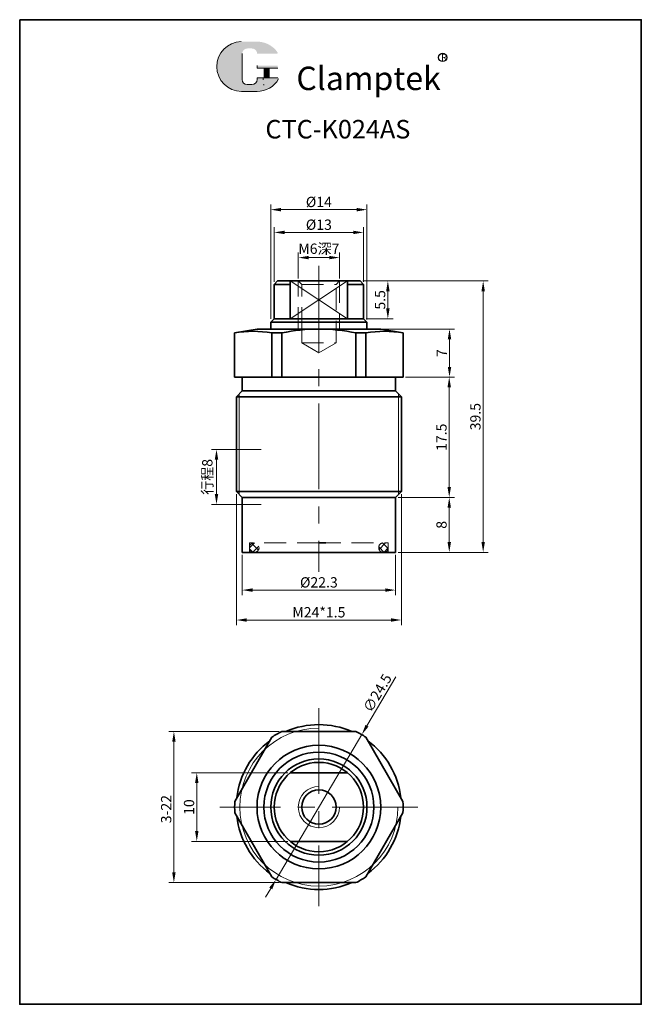
# Model space of a CAD drawing. Units: millimetres. Extents: x -652 to -431, y -3904 to -3326.
# Drawn here: x -652 to -562, y -3904 to -3761 of the extents above; entities that cross this region are included whole.
import ezdxf

# ---------------------------------------------------------------- set-up
doc = ezdxf.new("R2010")
doc.units = ezdxf.units.MM
doc.linetypes.add('CENTERX2', pattern=[4, 2.5, -0.5, 0.5, -0.5])
doc.linetypes.add('HIDDEN2', pattern=[4.762499999999999, 3.175, -1.5875])
doc.layers.get('0').update_dxf_attribs({"lineweight": 35})
for name, color, linetype, lineweight in [('2L', 2, 'Continuous', 13), ('5L', 1, 'Continuous', 13), ('6', 6, 'CENTERX2', 13), ('7L', 3, 'Continuous', 30), ('假设线', 4, 'HIDDEN2', 13)]:
    doc.layers.add(name, color=color, linetype=linetype, lineweight=lineweight)
doc.dimstyles.new('ISO-25-0.6', dxfattribs={"dimscale": 0.6, "dimtxt": 2.5, "dimasz": 2.5, "dimexe": 1.25, "dimexo": 0.625, "dimtad": 1, "dimdsep": 46, "dimtxsty": 'Standard', "dimcen": 2.5, "dimclrd": 1, "dimclre": 1, "dimclrt": 3, "dimadec": 0, "dimazin": 0, "dimtfac": 1, "dimtmove": 0, "dimatfit": 3, "dimfxl": 1, "dimtolj": 1, "dimlwd": 13, "dimlwe": 13, "dimarcsym": 0})

# ---------------------------------------------------------------- blocks, each defined once
blk = doc.blocks.new('*U252')
for p, q in [((0, 22), (10.78192932642389, 22)), ((0, 0), (10.78192932642389, 0))]:
    blk.add_line(p, q)
blk = doc.blocks.new('*U250')
at = {"color": 0, "linetype": 'ByBlock', "lineweight": -2, "transparency": 16777216}
for p, rotation in [((305.0230893961702, -3470.987019500747), 59.99999999999999), ((310.4140540593821, -3459.987019500747), 120), ((291.3614951761245, -3450.649594802256), 240), ((285.9705305129125, -3461.649594802256), 300.0000000000001), ((303.5832569493593, -3449.818307151502), 180)]:
    blk.add_blockref('*U252', p, dxfattribs=dict(at, rotation=rotation))
blk.add_blockref('*U252', (292.8013276229354, -3471.818307151502), dxfattribs=at)
blk = doc.blocks.new('*D261')
at = {"color": 1, "lineweight": 13, "transparency": 16777216}
for p, q in [((-619.8709151917208, -3838.511442164964), (-619.8709151917208, -3844.382253578315)), ((-597.5709151917208, -3838.511442164964), (-597.5709151917208, -3844.382253578315)), ((-618.3709151917208, -3843.632253578315), (-599.0709151917208, -3843.632253578315))]:
    blk.add_line(p, q, dxfattribs=at)
at = {"color": 1, "transparency": 16777216}
for points in [[(-618.3709151917208, -3843.382253578315), (-618.3709151917208, -3843.882253578315), (-619.8709151917208, -3843.632253578315)], [(-599.0709151917208, -3843.382253578315), (-599.0709151917208, -3843.882253578315), (-597.5709151917208, -3843.632253578315)]]:
    blk.add_solid(points, dxfattribs=at)
at = {"layer": 'Defpoints', "color": 0, "transparency": 16777216}
for p in [(-619.8709151917208, -3838.136442164964), (-597.5709151917208, -3838.136442164964), (-597.5709151917208, -3843.632253578315)]:
    blk.add_point(p, dxfattribs=at)
at = {"color": 3, "transparency": 16777216, "insert": (-608.7209151917208, -3842.507253578315), "char_height": 1.5, "attachment_point": 5}
blk.add_mtext('\\A1;%%c22.3', dxfattribs=at)
blk = doc.blocks.new('*D262')
at = {"color": 1, "lineweight": 13, "transparency": 16777216}
for p, q in [((-620.7209151917209, -3829.661442164964), (-620.7209151917209, -3848.73876495755)), ((-596.7209151917209, -3829.661442164964), (-596.7209151917209, -3848.73876495755)), ((-619.2209151917209, -3847.98876495755), (-598.2209151917209, -3847.98876495755))]:
    blk.add_line(p, q, dxfattribs=at)
at = {"color": 1, "transparency": 16777216}
for points in [[(-619.2209151917209, -3847.73876495755), (-619.2209151917209, -3848.23876495755), (-620.7209151917209, -3847.98876495755)], [(-598.2209151917209, -3847.73876495755), (-598.2209151917209, -3848.23876495755), (-596.7209151917209, -3847.98876495755)]]:
    blk.add_solid(points, dxfattribs=at)
at = {"layer": 'Defpoints', "color": 0, "transparency": 16777216}
for p in [(-620.7209151917209, -3829.286442164964), (-596.7209151917209, -3829.286442164964), (-596.7209151917209, -3847.98876495755)]:
    blk.add_point(p, dxfattribs=at)
at = {"color": 3, "transparency": 16777216, "insert": (-608.7209151917209, -3846.86376495755), "char_height": 1.5, "attachment_point": 5}
blk.add_mtext('\\A1;M24*1.5', dxfattribs=at)
blk = doc.blocks.new('*D263')
at = {"color": 1, "lineweight": 13, "transparency": 16777216}
for p, q in [((-614.4868798549343, -3864.216464843892), (-630.5611380487828, -3864.216464843892)), ((-629.8111380487828, -3865.716464843892), (-629.8111380487828, -3884.716464843892)), ((-614.4868798549343, -3886.216464843892), (-630.5611380487828, -3886.216464843892))]:
    blk.add_line(p, q, dxfattribs=at)
at = {"color": 1, "transparency": 16777216}
for points in [[(-630.0611380487828, -3865.716464843892), (-629.5611380487828, -3865.716464843892), (-629.8111380487828, -3864.216464843892)], [(-630.0611380487828, -3884.716464843892), (-629.5611380487828, -3884.716464843892), (-629.8111380487828, -3886.216464843892)]]:
    blk.add_solid(points, dxfattribs=at)
at = {"layer": 'Defpoints', "color": 0, "transparency": 16777216}
for p in [(-614.1118798549343, -3864.216464843892), (-629.8111380487828, -3886.216464843892), (-614.1118798549343, -3886.216464843892)]:
    blk.add_point(p, dxfattribs=at)
at = {"color": 3, "transparency": 16777216, "insert": (-630.9361380487821, -3875.516094831314), "char_height": 1.5, "attachment_point": 5, "rotation": 90}
blk.add_mtext('\\A1;3-22', dxfattribs=at)
blk = doc.blocks.new('*D256')
at = {"color": 1, "lineweight": 13, "transparency": 16777216}
for p, q in [((-617.0959151917208, -3823.157056874858), (-624.3613590396604, -3823.157056874858)), ((-623.6113590396604, -3824.657056874858), (-623.6113590396604, -3829.657056874858)), ((-617.0959151917209, -3831.157056874858), (-624.3613590396604, -3831.157056874858))]:
    blk.add_line(p, q, dxfattribs=at)
at = {"color": 1, "transparency": 16777216}
for points in [[(-623.8613590396604, -3824.657056874858), (-623.3613590396604, -3824.657056874858), (-623.6113590396604, -3823.157056874858)], [(-623.8613590396604, -3829.657056874858), (-623.3613590396604, -3829.657056874858), (-623.6113590396604, -3831.157056874858)]]:
    blk.add_solid(points, dxfattribs=at)
at = {"layer": 'Defpoints', "color": 0, "transparency": 16777216}
for p in [(-616.7209151917208, -3823.157056874858), (-623.6113590396604, -3831.157056874858), (-616.7209151917209, -3831.157056874858)]:
    blk.add_point(p, dxfattribs=at)
at = {"color": 3, "transparency": 16777216, "insert": (-624.9530257063266, -3827.157056874858), "char_height": 1.5, "attachment_point": 5, "rotation": 90}
blk.add_mtext('\\A1;{\\fSimSun|b0|i0|c134|p2;行程}8', dxfattribs=at)
blk = doc.blocks.new('*D264')
at = {"color": 1, "lineweight": 13, "transparency": 16777216}
for p, q in [((-597.1959151917208, -3830.136442164964), (-589.0055526655561, -3830.136442164964)), ((-589.7555526655561, -3831.636442164964), (-589.7555526655561, -3836.636442164964)), ((-597.1959151917208, -3838.136442164964), (-589.0055526655561, -3838.136442164964))]:
    blk.add_line(p, q, dxfattribs=at)
at = {"color": 1, "transparency": 16777216}
for points in [[(-590.0055526655561, -3831.636442164964), (-589.5055526655561, -3831.636442164964), (-589.7555526655561, -3830.136442164964)], [(-590.0055526655561, -3836.636442164964), (-589.5055526655561, -3836.636442164964), (-589.7555526655561, -3838.136442164964)]]:
    blk.add_solid(points, dxfattribs=at)
at = {"layer": 'Defpoints', "color": 0, "transparency": 16777216}
for p in [(-597.5709151917208, -3830.136442164964), (-597.5709151917208, -3838.136442164964), (-589.7555526655561, -3838.136442164964)]:
    blk.add_point(p, dxfattribs=at)
at = {"color": 3, "transparency": 16777216, "insert": (-590.8805526655556, -3834.136442164964), "char_height": 1.5, "attachment_point": 5, "rotation": 90}
blk.add_mtext('\\A1;8', dxfattribs=at)
blk = doc.blocks.new('*D265')
at = {"color": 1, "lineweight": 13, "transparency": 16777216}
for p, q in [((-596.0959151917209, -3812.636442164964), (-589.0094694243963, -3812.636442164964)), ((-589.7594694243963, -3814.136442164964), (-589.7594694243963, -3828.636442164964)), ((-597.1959151917208, -3830.136442164964), (-589.0094694243963, -3830.136442164964))]:
    blk.add_line(p, q, dxfattribs=at)
at = {"color": 1, "transparency": 16777216}
for points in [[(-590.0094694243963, -3814.136442164964), (-589.5094694243963, -3814.136442164964), (-589.7594694243963, -3812.636442164964)], [(-590.0094694243963, -3828.636442164964), (-589.5094694243963, -3828.636442164964), (-589.7594694243963, -3830.136442164964)]]:
    blk.add_solid(points, dxfattribs=at)
at = {"layer": 'Defpoints', "color": 0, "transparency": 16777216}
for p in [(-596.4709151917209, -3812.636442164964), (-597.5709151917208, -3830.136442164964), (-589.7594694243963, -3830.136442164964)]:
    blk.add_point(p, dxfattribs=at)
at = {"color": 3, "transparency": 16777216, "insert": (-590.8844694243958, -3821.386442164964), "char_height": 1.5, "attachment_point": 5, "rotation": 90}
blk.add_mtext('\\A1;17.5', dxfattribs=at)
blk = doc.blocks.new('*D266')
at = {"color": 1, "lineweight": 13, "transparency": 16777216}
for p, q in [((-599.3459151917209, -3805.636442164964), (-588.968890148178, -3805.636442164964)), ((-589.718890148178, -3807.136442164964), (-589.718890148178, -3811.136442164964)), ((-596.0959151917209, -3812.636442164964), (-588.968890148178, -3812.636442164964))]:
    blk.add_line(p, q, dxfattribs=at)
at = {"color": 1, "transparency": 16777216}
for points in [[(-589.968890148178, -3807.136442164964), (-589.468890148178, -3807.136442164964), (-589.718890148178, -3805.636442164964)], [(-589.968890148178, -3811.136442164964), (-589.468890148178, -3811.136442164964), (-589.718890148178, -3812.636442164964)]]:
    blk.add_solid(points, dxfattribs=at)
at = {"layer": 'Defpoints', "color": 0, "transparency": 16777216}
for p in [(-599.7209151917209, -3805.636442164964), (-596.4709151917209, -3812.636442164964), (-589.718890148178, -3812.636442164964)]:
    blk.add_point(p, dxfattribs=at)
at = {"color": 3, "transparency": 16777216, "insert": (-590.8438901481775, -3809.136442164964), "char_height": 1.5, "attachment_point": 5, "rotation": 90}
blk.add_mtext('\\A1;7', dxfattribs=at)
blk = doc.blocks.new('*D272')
at = {"color": 1, "lineweight": 13, "transparency": 16777216}
for p, q in [((-613.2492271231802, -3870.216464843892), (-627.2326406716822, -3870.216464843892)), ((-626.4826406716822, -3871.716464843892), (-626.4826406716822, -3878.716464843892)), ((-613.2492271231794, -3880.216464843892), (-627.2326406716822, -3880.216464843892))]:
    blk.add_line(p, q, dxfattribs=at)
at = {"color": 1, "transparency": 16777216}
for points in [[(-626.7326406716822, -3871.716464843892), (-626.2326406716822, -3871.716464843892), (-626.4826406716822, -3870.216464843892)], [(-626.7326406716822, -3878.716464843892), (-626.2326406716822, -3878.716464843892), (-626.4826406716822, -3880.216464843892)]]:
    blk.add_solid(points, dxfattribs=at)
at = {"layer": 'Defpoints', "color": 0, "transparency": 16777216}
for p in [(-612.8742271231802, -3870.216464843892), (-626.4826406716822, -3880.216464843892), (-612.8742271231794, -3880.216464843892)]:
    blk.add_point(p, dxfattribs=at)
at = {"color": 3, "transparency": 16777216, "insert": (-627.6076406716816, -3875.216464843892), "char_height": 1.5, "attachment_point": 5, "rotation": 90}
blk.add_mtext('\\A1;10', dxfattribs=at)
blk = doc.blocks.new('*D255')
at = {"color": 1, "lineweight": 13, "transparency": 16777216}
for p, q in [((-615.7209151917182, -3804.139418542928), (-615.7209151917182, -3787.50773183233)), ((-601.7209151917193, -3804.261442164964), (-601.7209151917193, -3787.50773183233)), ((-614.2209151917182, -3788.25773183233), (-603.2209151917193, -3788.25773183233))]:
    blk.add_line(p, q, dxfattribs=at)
at = {"color": 1, "transparency": 16777216}
for points in [[(-614.2209151917182, -3788.00773183233), (-614.2209151917182, -3788.50773183233), (-615.7209151917182, -3788.25773183233)], [(-603.2209151917193, -3788.00773183233), (-603.2209151917193, -3788.50773183233), (-601.7209151917193, -3788.25773183233)]]:
    blk.add_solid(points, dxfattribs=at)
at = {"layer": 'Defpoints', "color": 0, "transparency": 16777216}
for p in [(-601.7209151917193, -3788.25773183233), (-615.7209151917182, -3804.514418542928), (-601.7209151917193, -3804.636442164964)]:
    blk.add_point(p, dxfattribs=at)
at = {"color": 3, "transparency": 16777216, "insert": (-608.7209151917187, -3787.13273183233), "char_height": 1.5, "attachment_point": 5}
blk.add_mtext('\\A1;%%c14', dxfattribs=at)
blk = doc.blocks.new('*D258')
at = {"color": 1, "lineweight": 13, "transparency": 16777216}
for p, q in [((-611.7209151917193, -3798.261442164964), (-611.7209151917193, -3794.48615558761)), ((-605.7209151917193, -3798.261442164964), (-605.7209151917193, -3794.48615558761)), ((-610.2209151917193, -3795.23615558761), (-607.2209151917193, -3795.23615558761))]:
    blk.add_line(p, q, dxfattribs=at)
at = {"color": 1, "transparency": 16777216}
for points in [[(-610.2209151917193, -3794.98615558761), (-610.2209151917193, -3795.48615558761), (-611.7209151917193, -3795.23615558761)], [(-607.2209151917193, -3794.98615558761), (-607.2209151917193, -3795.48615558761), (-605.7209151917193, -3795.23615558761)]]:
    blk.add_solid(points, dxfattribs=at)
at = {"layer": 'Defpoints', "color": 0, "transparency": 16777216}
for p in [(-605.7209151917193, -3795.23615558761), (-611.7209151917193, -3798.636442164964), (-605.7209151917193, -3798.636442164964)]:
    blk.add_point(p, dxfattribs=at)
at = {"color": 3, "transparency": 16777216, "insert": (-608.7209151917193, -3793.940322254276), "char_height": 1.5, "attachment_point": 5}
blk.add_mtext('\\A1;M6{\\fSimSun|b0|i0|c134|p2;深}7', dxfattribs=at)
blk = doc.blocks.new('*D259')
at = {"color": 1, "lineweight": 13, "transparency": 16777216}
for p, q in [((-615.2209151917193, -3798.761442164964), (-615.2209151917193, -3790.820780002999)), ((-613.7209151917193, -3791.570780002999), (-603.7209151917193, -3791.570780002999)), ((-602.2209151917193, -3798.761442164964), (-602.2209151917193, -3790.820780002999))]:
    blk.add_line(p, q, dxfattribs=at)
at = {"color": 1, "transparency": 16777216}
for points in [[(-613.7209151917193, -3791.320780002999), (-613.7209151917193, -3791.820780002999), (-615.2209151917193, -3791.570780002999)], [(-603.7209151917193, -3791.320780002999), (-603.7209151917193, -3791.820780002999), (-602.2209151917193, -3791.570780002999)]]:
    blk.add_solid(points, dxfattribs=at)
at = {"layer": 'Defpoints', "color": 0, "transparency": 16777216}
for p in [(-602.2209151917193, -3791.570780002999), (-615.2209151917193, -3799.136442164964), (-602.2209151917193, -3799.136442164964)]:
    blk.add_point(p, dxfattribs=at)
at = {"color": 3, "transparency": 16777216, "insert": (-608.7209151917193, -3790.445780002999), "char_height": 1.5, "attachment_point": 5}
blk.add_mtext('\\A1;%%c13', dxfattribs=at)
blk = doc.blocks.new('*D277')
at = {"color": 1, "lineweight": 13, "transparency": 16777216}
for p, q in [((-602.3459151917193, -3798.636442164964), (-597.9364827222665, -3798.636442164964)), ((-598.6864827222665, -3800.136442164964), (-598.6864827222665, -3802.636442164964)), ((-601.8459151917193, -3804.136442164964), (-597.9364827222665, -3804.136442164964))]:
    blk.add_line(p, q, dxfattribs=at)
at = {"color": 1, "transparency": 16777216}
for points in [[(-598.9364827222665, -3800.136442164964), (-598.4364827222665, -3800.136442164964), (-598.6864827222665, -3798.636442164964)], [(-598.9364827222665, -3802.636442164964), (-598.4364827222665, -3802.636442164964), (-598.6864827222665, -3804.136442164964)]]:
    blk.add_solid(points, dxfattribs=at)
at = {"layer": 'Defpoints', "color": 0, "transparency": 16777216}
for p in [(-602.7209151917193, -3798.636442164964), (-602.2209151917193, -3804.136442164964), (-598.6864827222665, -3804.136442164964)]:
    blk.add_point(p, dxfattribs=at)
at = {"color": 3, "transparency": 16777216, "insert": (-599.811482722266, -3801.386442164964), "char_height": 1.5, "attachment_point": 5, "rotation": 90}
blk.add_mtext('\\A1;5.5', dxfattribs=at)
blk = doc.blocks.new('*D278')
at = {"color": 1, "lineweight": 13, "transparency": 16777216}
for p, q in [((-602.3459151917193, -3798.636442164964), (-584.0737642692924, -3798.636442164964)), ((-584.8237642692924, -3800.136442164964), (-584.8237642692924, -3836.636442164964)), ((-597.1959151917208, -3838.136442164964), (-584.0737642692924, -3838.136442164964))]:
    blk.add_line(p, q, dxfattribs=at)
at = {"color": 1, "transparency": 16777216}
for points in [[(-585.0737642692924, -3800.136442164964), (-584.5737642692924, -3800.136442164964), (-584.8237642692924, -3798.636442164964)], [(-585.0737642692924, -3836.636442164964), (-584.5737642692924, -3836.636442164964), (-584.8237642692924, -3838.136442164964)]]:
    blk.add_solid(points, dxfattribs=at)
at = {"layer": 'Defpoints', "color": 0, "transparency": 16777216}
for p in [(-602.7209151917193, -3798.636442164964), (-597.5709151917208, -3838.136442164964), (-584.8237642692924, -3838.136442164964)]:
    blk.add_point(p, dxfattribs=at)
at = {"color": 3, "transparency": 16777216, "insert": (-585.9487642692918, -3818.386442164964), "char_height": 1.5, "attachment_point": 5, "rotation": 90}
blk.add_mtext('\\A1;39.5', dxfattribs=at)
blk = doc.blocks.new('*D283')
at = {"color": 1, "lineweight": 13, "transparency": 16777216}
for p, q in [((-597.5209129861221, -3856.280785542779), (-601.7209138132216, -3863.381665280696)), ((-614.9572800562014, -3885.760195363829), (-602.4845503272397, -3864.672734323954)), ((-615.7209165702195, -3887.051264407087), (-616.4845530842376, -3888.342333450345))]:
    blk.add_line(p, q, dxfattribs=at)
at = {"color": 1, "transparency": 16777216}
for points in [[(-601.936091987098, -3863.25439252836), (-601.5057356393454, -3863.508938033033), (-602.4845503272397, -3864.672734323954)], [(-615.936094744096, -3886.92399165475), (-615.5057383963433, -3887.178537159423), (-614.9572800562014, -3885.760195363829)]]:
    blk.add_solid(points, dxfattribs=at)
at = {"layer": 'Defpoints', "color": 0, "transparency": 16777216}
for p in [(-602.4845503272397, -3864.672734323954), (-614.9572800562014, -3885.760195363829)]:
    blk.add_point(p, dxfattribs=at)
at = {"color": 3, "transparency": 16777216, "insert": (-600.207396925106, -3858.612963504595), "char_height": 1.5, "attachment_point": 5, "rotation": 59.396698718069906}
blk.add_mtext('\\A1;∅24.5', dxfattribs=at)

msp = doc.modelspace()

# ---------------------------------------------------------------- hatches: boundary and pattern name
at = {"layer": '5L', "linetype": 'Continuous', "ltscale": 0.5}
h = msp.add_hatch(color=256, dxfattribs=at)
edge = h.paths.add_edge_path()
edge.add_arc((-619.1317478471475, -3765.548241277769), 0.7495026765167743, 90.00000000003462, 180, ccw=False)
edge.add_line((-619.1317478471475, -3764.798738601251), (-618.4571954382826, -3764.798738601251))
edge.add_arc((-618.4571954382809, -3765.548241277769), 0.7495026765166282, -3.467448550509289e-11, 90.00000000003462, ccw=False)
edge.add_line((-617.7076927617643, -3765.548241277769), (-614.8391054469025, -3765.548241277768))
edge.add_arc((-614.8391054469025, -3765.423324165016), 0.1249171127527947, 270, 394.8441938451077)
edge.add_arc((-617.7096813620121, -3767.421711865501), 3.622596269830944, 34.84419384513769, 90.72009890606596)
edge.add_line((-617.7552093041828, -3763.799401699228), (-620.0086179390997, -3763.799401699228))
edge.add_arc((-619.963089996921, -3767.421711865501), 3.622596269830803, 90.72009890615945, 270)
edge.add_line((-619.963089996921, -3771.044308135331), (-617.8745239112878, -3771.044308135331))
edge.add_ellipse((-617.8745239112683, -3767.421711865501), major_axis=(9.493700569211756, 0), ratio=0.3815789473684211, start_angle=270, end_angle=270.7200989061199)
edge.add_arc((-617.7096813620121, -3767.421711865501), 3.622596269830979, 269.2799010938838, 330.0000053565856)
edge.add_arc((-614.6806023576946, -3769.170551444039), 0.1249171127528084, 330.0001553408997, 450)
edge.add_line((-614.6806023576946, -3769.045634331285), (-617.7076927617661, -3769.045634331285))
edge.add_line((-617.7076927617643, -3769.045634331285), (-617.7076927617643, -3769.295468556791))
edge.add_arc((-618.4571954382809, -3769.295468556792), 0.7495026765167186, -90, 0, ccw=False)
edge.add_line((-618.4571954382809, -3770.044971233309), (-619.1317478471458, -3770.044971233309))
edge.add_arc((-619.1317478471475, -3769.295468556792), 0.7495026765166762, 180.0000000000087, 270, ccw=False)
edge.add_line((-619.8812505236641, -3769.295468556792), (-619.8812505236641, -3765.548241277767))
at = {"layer": '5L', "ltscale": 0.5}
for points in [[(-614.7141883341483, -3767.296794752748), (-617.7076927617643, -3767.296794752748), (-617.7076927617643, -3767.671546091005), (-614.7141883341483, -3767.671546091005)], [(-614.7141883341483, -3767.296794752748), (-617.7076927617643, -3767.296794752748), (-617.7076927617643, -3767.671546091005), (-614.7141883341483, -3767.671546091005)], [(-615.9361228999014, -3767.671546091005), (-616.6856255764188, -3767.671546091005), (-616.6856255764188, -3769.045634331285), (-615.9361228998987, -3769.045634331285)], [(-615.9361228999014, -3767.671546091005), (-616.6856255764188, -3767.671546091005), (-616.6856255764188, -3769.045634331285), (-615.9361228998987, -3769.045634331285)]]:
    msp.add_hatch(color=256, dxfattribs=at).paths.add_polyline_path(points)
at = {"layer": '假设线'}
h = msp.add_hatch(dxfattribs=at)
h.set_pattern_fill('ANSI37', color=256, scale=0.25, style=0)
h.set_pattern_definition([(45, (-921.9733657527643, 112.6466484256052), (-0.5612660075668221, 0.5612660075668221), []), (135, (-921.9733657527643, 112.6466484256052), (-0.5612660075668221, -0.561266007566822), [])])
h.paths.add_polyline_path([(-618.8209151917208, -3837.441008283486), (-618.8209151917208, -3837.46055158565, 0.3520756582061305), (-618.2619348294068, -3838.136442164964), (-617.9800319680587, -3838.136442164964, 0.356003098168345), (-617.4209833987325, -3837.450779934568, 0.9930442696992835)])
h.paths.add_polyline_path([(-598.6209151917209, -3837.460551585658), (-598.6209151917209, -3837.441008283477, 0.9930442696935129), (-600.0208469847091, -3837.450779934567, 0.3560030981692533), (-599.4617984153806, -3838.136442164964), (-599.1798955540371, -3838.136442164964, 0.352075658203769)])

# ---------------------------------------------------------------- linework, layer by layer
for p, q in [((-614.7209151917193, -3798.636442164964), (-615.2209151917193, -3799.136442164964)), ((-615.2209151917193, -3799.136442164964), (-615.2209151917193, -3804.136442164964)), ((-615.2209151917193, -3799.136442164964), (-612.8742271231563, -3799.136442164964)), ((-611.7209151917193, -3798.636442164965), (-614.7209151917193, -3798.636442164964)), ((-612.8742271231577, -3804.136442164964), (-612.8742271231561, -3798.636442164964)), ((-611.7209151917193, -3798.636442164964), (-605.7209151917193, -3798.636442164964)), ((-605.7209151917193, -3798.636442164964), (-602.7209151917193, -3798.636442164964)), ((-604.567603260281, -3804.136442164964), (-604.5676032602826, -3798.636442164964)), ((-602.2209151917193, -3799.136442164964), (-604.5676032602825, -3799.136442164964)), ((-602.7209151917193, -3798.636442164964), (-602.2209151917193, -3799.136442164964)), ((-602.2209151917193, -3799.136442164964), (-602.2209151917193, -3804.136442164964)), ((-615.2209151917193, -3804.136442164964), (-615.7209151917193, -3804.636442164964)), ((-615.7209151917209, -3804.636442164964), (-615.7209151917209, -3805.636442164964)), ((-615.7209151917199, -3804.636442164964), (-615.7209151917203, -3805.636442164963)), ((-615.7209151917193, -3804.636442164964), (-601.7209151917193, -3804.636442164964)), ((-615.2209151917193, -3804.136442164964), (-615.2209151917193, -3804.136442164964)), ((-615.2209151917193, -3804.136442164964), (-602.2209151917194, -3804.136442164964)), ((-602.2209151917193, -3804.136442164964), (-601.7209151917193, -3804.636442164964)), ((-602.2209151917193, -3804.136442164964), (-602.2209151917193, -3804.136442164964)), ((-601.7209151917209, -3805.636442164964), (-601.7209151917225, -3804.636442164962)), ((-601.7209151917209, -3804.636442164962), (-601.7209151917193, -3805.636442164964)), ((-617.7209151917209, -3805.636442164964), (-620.9709151917209, -3806.209504852266)), ((-620.9709151917209, -3806.209504852266), (-620.9709151917209, -3812.636442164964)), ((-615.7209151917209, -3805.636442164963), (-617.7209151917185, -3805.636442164963)), ((-608.7209151917209, -3805.636442164964), (-616.7209151917209, -3805.636442164963)), ((-615.5517123017377, -3812.636442164964), (-615.5517123017371, -3806.209504852266)), ((-615.5517123017371, -3806.209504852267), (-614.1118798549252, -3806.209504852267)), ((-614.1118798549261, -3812.636442164964), (-614.1118798549254, -3806.209504852267)), ((-608.7209151917209, -3805.636442164964), (-600.7209151917209, -3805.636442164963)), ((-603.3299505285157, -3812.636442164964), (-603.3299505285165, -3806.209504852266)), ((-603.3299505285166, -3806.209504852266), (-601.8901180817048, -3806.209504852266)), ((-601.8901180817041, -3812.636442164964), (-601.8901180817046, -3806.209504852266)), ((-599.7209151917209, -3805.636442164964), (-601.7209151917209, -3805.636442164964)), ((-599.7209151917209, -3805.636442164964), (-596.4709151917208, -3806.209504852266)), ((-596.4709151917208, -3806.209504852266), (-596.4709151917209, -3812.636442164964)), ((-608.720915191721, -3812.636442164964), (-620.9709151917208, -3812.636442164964)), ((-619.8709151917199, -3814.636442164963), (-619.8709151917199, -3812.636442164964)), ((-596.4709151917209, -3812.636442164964), (-608.720915191721, -3812.636442164964)), ((-597.5709151917218, -3814.636442164964), (-597.5709151917218, -3812.636442164964)), ((-619.8709151917199, -3814.636442164964), (-620.72091519172, -3815.486442164964)), ((-619.8709151917199, -3814.636442164963), (-597.5709151917218, -3814.636442164963)), ((-597.5709151917218, -3814.636442164964), (-596.7209151917218, -3815.486442164964)), ((-620.7209151917209, -3829.286442164964), (-620.7209151917208, -3815.486442164964)), ((-620.7209151917209, -3815.486442164965), (-596.7209151917209, -3815.486442164965)), ((-596.7209151917209, -3829.286442164964), (-596.7209151917209, -3815.486442164965)), ((-619.8709151917208, -3830.136442164964), (-620.7209151917209, -3829.286442164964)), ((-620.7209151917209, -3829.286442164964), (-596.7209151917209, -3829.286442164964)), ((-597.5709151917208, -3830.136442164964), (-596.7209151917209, -3829.286442164964)), ((-619.8709151917208, -3838.136442164964), (-619.8709151917208, -3830.136442164964)), ((-619.8709151917208, -3830.136442164964), (-597.5709151917208, -3830.136442164964)), ((-597.5709151917208, -3838.136442164964), (-597.5709151917208, -3830.136442164964)), ((-608.7209151917209, -3836.736442164964), (-607.7209151917209, -3836.736442164964)), ((-619.8709151917208, -3838.136442164964), (-597.5709151917208, -3838.136442164964)), ((-612.8742271231802, -3870.216464843892), (-604.5676032602619, -3870.216464843892)), ((-612.8742271231794, -3880.216464843892), (-604.5676032602614, -3880.216464843892))]:
    msp.add_line(p, q)
msp.add_lwpolyline([(-652.2405907943879, -3760.606325389112), (-561.8193775092162, -3760.606325389112), (-561.8193775092162, -3903.924787266153), (-652.2405907943879, -3903.924787266153)], close=True)
for radius in [9, 8, 7, 6.5, 2.5]:
    msp.add_circle((-608.7209151917209, -3875.216464843892), radius)
for centre, radius, start, end in [((-618.2613137467303, -3820.923736204662), 14.96163574889123, 79.56597013378462, 100.4340298662055), ((-608.7209151917189, -3831.280147028935), 25.64370486397138, 77.86442344591136, 102.1355765540985), ((-599.1805166367116, -3820.923736204662), 14.96163574889123, 79.56597013380122, 100.4340298662122), ((-608.7209151917209, -3875.216464843892), 12, 66.44353569089863, 113.5564643091013), ((-608.7209151917209, -3875.216464843892), 12.25, 116.108905677626, 123.8910943223834), ((-608.7209151917209, -3875.216464843892), 12.25, 56.10890567761661, 63.89109432237396), ((-608.7209151917209, -3875.216464843892), 12, 126.443535690894, 173.5564643091001), ((-608.7209151917209, -3875.216464843892), 12, 6.443535690896625, 53.55646430910611), ((-608.7209151917209, -3875.216464843892), 12.25, 176.1089056776181, 183.8910943223819), ((-608.7209151917209, -3875.216464843892), 12.25, 356.1089056776181, 3.891094322378625), ((-608.7209151917209, -3875.216464843892), 12, 186.4435356908999, 233.5564643090932), ((-608.7209151917209, -3875.216464843892), 12, 306.443535690894, 353.5564643091033), ((-608.7209151917209, -3875.216464843892), 12.25, 236.1089056776165, 243.8910943223885), ((-608.7209151917209, -3875.216464843892), 12, 246.4435356908986, 293.5564643091013), ((-608.7209151917209, -3875.216464843892), 12.25, 296.1089056776115, 303.8910943223834)]:
    msp.add_arc(centre, radius, start, end)
at = {"layer": '2L', "linetype": 'Continuous'}
for p, q in [((-612.8742271231561, -3798.636442164964), (-604.567603260281, -3804.136442164964)), ((-612.8742271231577, -3804.136442164964), (-604.5676032602826, -3798.636442164964)), ((-620.2959151917202, -3815.061442164963), (-620.2959151917208, -3829.711442164964)), ((-597.1459151917215, -3815.061442164964), (-597.1459151917209, -3829.711442164964))]:
    msp.add_line(p, q, dxfattribs=at)
for radius in [11.5, 3]:
    msp.add_arc((-608.7209151917209, -3875.216464843892), radius, 90, 0, dxfattribs=at)
at = {"layer": '5L', "ltscale": 0.5}
for p, q in [((-619.8812505236623, -3765.548241277769), (-619.8812505236623, -3769.295468556794)), ((-619.8812505236623, -3765.548241277769), (-619.8812505236623, -3769.295468556794)), ((-614.7141883341483, -3767.671546091005), (-617.7076927617652, -3767.671546091005)), ((-614.7141883341483, -3767.671546091005), (-617.7076927617652, -3767.671546091005)), ((-616.6856255764179, -3767.671546091005), (-616.6856255764179, -3769.045634331288)), ((-616.6856255764179, -3767.671546091005), (-616.6856255764179, -3769.045634331288)), ((-615.9361228999014, -3767.671546091005), (-615.9361228999014, -3769.045634331288)), ((-615.9361228999014, -3767.671546091005), (-615.9361228999014, -3769.045634331288)), ((-618.6320793961349, -3770.044971233309), (-619.1317478471475, -3770.044971233309)), ((-618.6320793961349, -3770.044971233309), (-619.1317478471475, -3770.044971233309))]:
    msp.add_line(p, q, dxfattribs=at)
at = {"layer": '5L', "lineweight": 0, "ltscale": 0.5}
for p, q in [((-619.8812505236623, -3769.295468556794), (-619.8812505236623, -3765.548241277769)), ((-619.8812505236623, -3769.295468556794), (-619.8812505236623, -3765.548241277769)), ((-617.7076927617652, -3767.296794752748), (-617.7076927617652, -3767.671546091005)), ((-617.7076927617652, -3767.296794752748), (-617.7076927617652, -3767.671546091005)), ((-615.9361228999014, -3767.671546091005), (-616.6856255764179, -3767.671546091005)), ((-616.6856255764179, -3767.671546091005), (-616.6856255764179, -3769.045634331288)), ((-616.6856255764179, -3767.671546091005), (-616.6856255764179, -3769.045634331288)), ((-615.9361228999014, -3767.671546091005), (-616.6856255764179, -3767.671546091005)), ((-615.9361228999014, -3769.045634331288), (-615.9361228999014, -3767.671546091005)), ((-615.9361228999014, -3769.045634331288), (-615.9361228999014, -3767.671546091005)), ((-618.4571954382817, -3770.044971233309), (-619.1317478471493, -3770.044971233309)), ((-618.4571954382817, -3770.044971233309), (-619.1317478471475, -3770.044971233309)), ((-618.4571954382817, -3770.044971233309), (-619.1317478471475, -3770.044971233309)), ((-618.4571954382817, -3770.044971233309), (-619.1317478471493, -3770.044971233309))]:
    msp.add_line(p, q, dxfattribs=at)
at = {"layer": '5L', "color": 1, "ltscale": 0.5}
for p, q in [((-614.6806023576937, -3769.045634331288), (-617.7076927617652, -3769.045634331288)), ((-614.6806023576937, -3769.045634331288), (-617.7076927617652, -3769.045634331288)), ((-616.8164976441187, -3769.170551444041), (-616.8164976441187, -3769.357927113169)), ((-616.8164976441187, -3769.170551444041), (-616.8164976441187, -3769.357927113169))]:
    msp.add_line(p, q, dxfattribs=at)
at = {"layer": '5L', "color": 1, "lineweight": 0, "ltscale": 0.5}
for p, q in [((-614.6806023576937, -3769.045634331288), (-617.7076927617652, -3769.045634331288)), ((-614.6806023576937, -3769.045634331288), (-617.7076927617652, -3769.045634331288)), ((-617.7076927617652, -3769.045634331288), (-617.7076927617652, -3769.295468556792)), ((-617.7076927617652, -3769.045634331288), (-617.7076927617652, -3769.295468556792)), ((-617.7076927617652, -3769.045634331288), (-617.7076927617652, -3769.295468556792)), ((-617.7076927617652, -3769.045634331288), (-617.7076927617652, -3769.295468556792)), ((-614.6806023576937, -3769.045634331288), (-617.7076927617652, -3769.045634331288)), ((-614.6806023576937, -3769.045634331288), (-617.7076927617652, -3769.045634331288)), ((-616.6856255764179, -3769.045634331288), (-615.9361228999014, -3769.045634331288)), ((-616.6856255764179, -3769.045634331288), (-615.9361228999014, -3769.045634331288))]:
    msp.add_line(p, q, dxfattribs=at)
at = {"layer": '5L', "ltscale": 0.2}
msp.add_line((-619.963089996921, -3771.044308135332), (-617.7096813620094, -3771.044308135332), dxfattribs=at)
at = {"layer": '5L', "ltscale": 0.5}
for centre, radius, start in [((-619.9630899969193, -3767.421711865501), 3.622596269830806, 90.72009890616502), ((-619.9630899969193, -3767.421711865501), 3.622596269830806, 90.72009890616502), ((-619.1317478471475, -3769.295468556792), 0.7495026765167186, 180), ((-619.1317478471475, -3769.295468556792), 0.7495026765167186, 180)]:
    msp.add_arc(centre, radius, start, 270, dxfattribs=at)
at = {"layer": '5L', "lineweight": 0, "ltscale": 0.5}
for centre, radius, start, end in [((-619.963089996921, -3767.421711865501), 3.622596269830793, 90.72009890616502, 270), ((-619.963089996921, -3767.421711865501), 3.622596269830803, 90.72009890616502, 270), ((-619.963089996921, -3767.421711865501), 3.622596269830803, 90.72009890616502, 270), ((-619.963089996921, -3767.421711865501), 3.622596269830793, 90.72009890616502, 270), ((-619.1317478471475, -3769.295468556792), 0.7495026765166762, 180, 270), ((-619.1317478471475, -3769.295468556792), 0.7495026765166762, 180, 270), ((-618.4571954382817, -3769.295468556792), 0.7495026765167186, 270, 0), ((-618.4571954382817, -3769.295468556792), 0.7495026765167448, 270, 0), ((-618.4571954382817, -3769.295468556792), 0.7495026765167448, 270, 0), ((-618.4571954382817, -3769.295468556792), 0.7495026765167186, 270, 0)]:
    msp.add_arc(centre, radius, start, end, dxfattribs=at)
at = {"layer": '5L', "color": 1, "ltscale": 0.5}
for centre, radius, start, end in [((-617.7096813620094, -3767.421711865501), 3.622596269830806, 269.279901093835, 329.9999999998797), ((-617.7096813620094, -3767.421711865501), 3.622596269830806, 269.279901093835, 329.9999999998797), ((-616.7997046558916, -3770.107429789687), 0.06245855637639326, 330.0000000000076, 90), ((-616.7997046558916, -3770.107429789687), 0.06245855637639326, 330.0000000000076, 90)]:
    msp.add_arc(centre, radius, start, end, dxfattribs=at)
at = {"layer": '5L', "color": 1, "lineweight": 0, "ltscale": 0.5}
for centre, radius, start, end in [((-617.7096813620094, -3767.421711865501), 3.622596269830979, 269.2799010939359, 330.0000053565997), ((-617.7096813620094, -3767.421711865501), 3.622596269830979, 269.2799010939359, 330.0000053565997), ((-616.7997046558916, -3770.107429789687), 0.06245855637640434, 330.0001553409151, 90), ((-616.7997046558916, -3770.107429789687), 0.06245855637640434, 330.0001553409151, 90), ((-616.7997046558916, -3770.107429789687), 0.06245855637640434, 330.0001553409151, 90), ((-616.7997046558916, -3770.107429789687), 0.06245855637640434, 330.0001553409151, 90)]:
    msp.add_arc(centre, radius, start, end, dxfattribs=at)
at = {"layer": '6', "ltscale": 5}
for p, q in [((-608.7209151917209, -3796.454758544166), (-608.7209151917209, -3840.956547655035)), ((-608.7209151917209, -3860.798751212751), (-608.7209151917209, -3889.634178475033)), ((-594.3032015605797, -3875.216464843892), (-623.1386288228621, -3875.216464843892))]:
    msp.add_line(p, q, dxfattribs=at)
at = {"layer": '7L', "color": 1}
msp.add_circle((-590.7146244691955, -3766.104069974489), 0.6058003604889713, dxfattribs=at)
at = {"layer": '假设线'}
for p, q in [((-611.7209151917193, -3805.636442164964), (-611.7209151917193, -3798.636442164964)), ((-611.7209151917193, -3798.636442164965), (-611.2209151917193, -3799.136442164965)), ((-611.2209151917193, -3805.636442164964), (-611.2209151917193, -3799.136442164965)), ((-611.2209151917193, -3799.136442164965), (-606.2209151917193, -3799.136442164964)), ((-606.2209151917193, -3799.136442164964), (-605.7209151917193, -3798.636442164964)), ((-606.2209151917193, -3807.636442164964), (-606.2209151917193, -3799.136442164964)), ((-605.7209151917193, -3798.636442164964), (-605.7209151917193, -3805.636442164964)), ((-605.7209151917193, -3805.636442164964), (-611.7209151917193, -3805.636442164964)), ((-611.2209151917193, -3805.636442164964), (-611.2209151917193, -3807.636442164964)), ((-611.2209151917193, -3807.636442164964), (-606.2209151917193, -3807.636442164964)), ((-611.2209151917193, -3807.636442164964), (-608.7209151917193, -3809.079817837938)), ((-606.2209151917192, -3807.636442164964), (-608.7209151917193, -3809.079817837938)), ((-608.7209151917209, -3836.736442164964), (-618.8209151917208, -3836.736442164964)), ((-618.8209151917208, -3836.736442164964), (-618.8209151917208, -3838.136442164964)), ((-608.7209151917209, -3836.736442164964), (-598.6209151917209, -3836.736442164964)), ((-598.6209151917209, -3836.736442164964), (-598.6209151917209, -3838.136442164964))]:
    msp.add_line(p, q, dxfattribs=at)
for centre in [(-618.1209833987327, -3837.450779934568), (-599.3208469847089, -3837.450779934567)]:
    msp.add_circle(centre, 0.7000000000002728, dxfattribs=at)

# ---------------------------------------------------------------- block references
msp.add_blockref('*U250', (-906.9132074778681, -414.3981576923902))

# ---------------------------------------------------------------- texts
at = {"layer": '7L', "insert": (-590.9236282909917, -3765.600949232828), "char_height": 0.9700566220799965, "width": 1.04145839779486, "attachment_point": 1}
msp.add_mtext('{\\fKaiTi_GB2312|b0|i0|c134|p49;\\C1;R}', dxfattribs=at)
at = {"layer": '7L', "color": 240, "insert": (-611.9943390778767, -3767.442523917152), "char_height": 3.410355311999999, "width": 29.36202245121608, "attachment_point": 1}
msp.add_mtext('{\\fTimes New Roman|b1|i1|c0|p18;\\C1;Clamptek}', dxfattribs=at)
at = {"layer": '7L', "insert": (-605.9572222253317, -3775.198370162093), "char_height": 2.694999999999999, "attachment_point": 2}
msp.add_mtext('{\\fSimSun|b0|i0|c134|p2;CTC-K024AS}', dxfattribs=at)

# ---------------------------------------------------------------- dimensions: what is measured, and where the dimension line sits
for base, p1, p2, text, picture, middle in [((-601.7209151917193, -3788.25773183233), (-615.7209151917182, -3804.514418542928), (-601.7209151917193, -3804.636442164964), '%%c<>', '*D255', (-608.7209151917187, -3788.25773183233)), ((-602.2209151917193, -3791.570780002999), (-615.2209151917193, -3799.136442164964), (-602.2209151917193, -3799.136442164964), '%%c<>', '*D259', (-608.7209151917193, -3791.570780002999)), ((-605.7209151917193, -3795.23615558761), (-611.7209151917193, -3798.636442164964), (-605.7209151917193, -3798.636442164964), 'M<>{\\fSimSun|b0|i0|c134|p2;深}7', '*D258', (-608.7209151917193, -3795.23615558761))]:
    dim = msp.add_linear_dim(base=base, p1=p1, p2=p2, text=text, dimstyle='ISO-25-0.6')
    dim.commit()
    dim.dimension.update_dxf_attribs({"geometry": picture, "text_midpoint": middle, "dimtype": 160})
for base, p1, p2, picture, middle in [((-598.6864827222665, -3804.136442164964), (-602.7209151917193, -3798.636442164964), (-602.2209151917193, -3804.136442164964), '*D277', (-599.811482722266, -3801.386442164964)), ((-584.8237642692924, -3838.136442164964), (-602.7209151917193, -3798.636442164964), (-597.5709151917208, -3838.136442164964), '*D278', (-585.9487642692918, -3818.386442164964)), ((-589.718890148178, -3812.636442164964), (-599.7209151917209, -3805.636442164964), (-596.4709151917209, -3812.636442164964), '*D266', (-590.8438901481775, -3809.136442164964)), ((-589.7594694243963, -3830.136442164964), (-596.4709151917209, -3812.636442164964), (-597.5709151917208, -3830.136442164964), '*D265', (-590.8844694243958, -3821.386442164964)), ((-589.7555526655561, -3838.136442164964), (-597.5709151917208, -3830.136442164964), (-597.5709151917208, -3838.136442164964), '*D264', (-590.8805526655556, -3834.136442164964)), ((-626.4826406716822, -3880.216464843892), (-612.8742271231802, -3870.216464843892), (-612.8742271231794, -3880.216464843892), '*D272', (-627.6076406716816, -3875.216464843892))]:
    dim = msp.add_linear_dim(base=base, p1=p1, p2=p2, angle=90, dimstyle='ISO-25-0.6')
    dim.commit()
    dim.dimension.update_dxf_attribs({"geometry": picture, "text_midpoint": middle})
for base, p1, p2, text, picture, middle in [((-623.6113590396604, -3831.157056874858), (-616.7209151917208, -3823.157056874858), (-616.7209151917209, -3831.157056874858), '{\\fSimSun|b0|i0|c134|p2;行程}<>', '*D256', (-623.6113590396599, -3827.157056874858)), ((-629.8111380487828, -3886.216464843892), (-614.1118798549343, -3864.216464843892), (-614.1118798549343, -3886.216464843892), '3-<>', '*D263', (-629.8111380487821, -3875.516094831314))]:
    dim = msp.add_linear_dim(base=base, p1=p1, p2=p2, angle=90, text=text, dimstyle='ISO-25-0.6')
    dim.commit()
    dim.dimension.update_dxf_attribs({"geometry": picture, "text_midpoint": middle, "dimtype": 160})
for base, p1, p2, text, picture, middle in [((-596.7209151917209, -3847.98876495755), (-620.7209151917209, -3829.286442164964), (-596.7209151917209, -3829.286442164964), 'M<>*1.5', '*D262', (-608.7209151917209, -3846.86376495755)), ((-597.5709151917208, -3843.632253578315), (-619.8709151917208, -3838.136442164964), (-597.5709151917208, -3838.136442164964), '%%c<>', '*D261', (-608.7209151917208, -3842.507253578315))]:
    dim = msp.add_linear_dim(base=base, p1=p1, p2=p2, text=text, dimstyle='ISO-25-0.6')
    dim.commit()
    dim.dimension.update_dxf_attribs({"geometry": picture, "text_midpoint": middle})
dim = msp.add_diameter_dim_2p(p1=(-614.9572800562014, -3885.760195363829), p2=(-602.4845503272397, -3864.672734323954), dimstyle='ISO-25-0.6')
dim.commit()
dim.dimension.update_dxf_attribs({"geometry": '*D283', "text_midpoint": (-600.207396925106, -3858.612963504595)})

doc.saveas('drawing.dxf')
